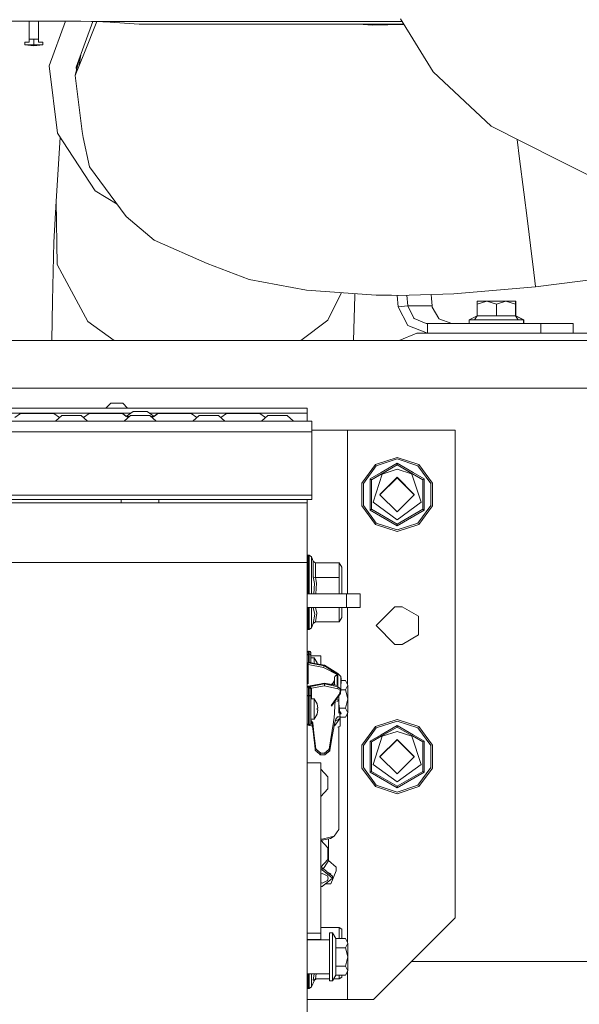
# Model space of a CAD drawing. Units: millimetres. Extents: x 425 to 9305, y -450 to 4102.
# Drawn here: x 3426 to 3687, y 993 to 1451 of the extents above; entities that cross this region are included whole.
import ezdxf

# ---------------------------------------------------------------- set-up
doc = ezdxf.new("R2010")
doc.units = ezdxf.units.MM
doc.layers.add('1', color=7, linetype='Continuous', true_color=0xffffff)
doc.styles.add('blockfont', font='simplex.shx')
doc.dimstyles.get("Standard").update_dxf_attribs({"dimtxt": 0.18, "dimasz": 0.18, "dimexe": 0.18, "dimexo": 0.0625, "dimgap": 0.09, "dimtad": 0, "dimtih": 1, "dimtoh": 1, "dimdec": 4, "dimzin": 0, "dimdsep": 46, "dimtxsty": 'Standard', "dimcen": 0.09, "dimadec": 0, "dimazin": 0, "dimtfac": 1, "dimtdec": 4, "dimtofl": 0, "dimtmove": 0, "dimatfit": 3, "dimfxl": 1, "dimtolj": 1, "dimtzin": 0, "dimarcsym": 0})

# ---------------------------------------------------------------- blocks, each defined once
blk = doc.blocks.new('_U4')
at = {"layer": '1', "color": 18, "lineweight": 13}
for p, q in [((655.40002, 1202.095756), (655.40002, 3717.543596)), ((655.40002, 3714.368596), (2515.758343, 3714.368596)), ((4877, 3714.368596), (3016.641676, 3714.368596)), ((2547.710426, 3639.368596), (2522.710426, 3639.368596)), ((2522.710426, 3639.368596), (2522.710426, 3545.618596)), ((2779.377093, 3639.368596), (2754.377093, 3639.368596)), ((2779.377093, 3545.618596), (2779.377093, 3639.368596)), ((2522.710426, 3545.618596), (2547.710426, 3545.618596)), ((2754.377093, 3545.618596), (2779.377093, 3545.618596))]:
    blk.add_line(p, q, dxfattribs=at)
at = {"layer": '1', "color": 18, "lineweight": 70}
for points in [[(655.40002, 3714.368596), (705.39997, 3727.766056), (705.400069, 3700.971137)], [(4877, 3714.368596), (4827.000049, 3700.971137), (4826.999951, 3727.766056)]]:
    blk.add_solid(points, dxfattribs=at)
at = {"layer": '1', "color": 18, "linetype": 'Continuous', "lineweight": 13, "char_height": 50, "attachment_point": 7, "line_spacing_factor": 0.903614, "style": 'blockfont'}
for s, insert in [('\\W1.2899;166.2', (2519.995843, 3675.472763)), ('\\W1.1047;BBC', (2859.266676, 3675.472763)), ('\\W1.1591;4222', (2547.235426, 3553.597763))]:
    blk.add_mtext(s, dxfattribs=dict(at, insert=insert))
blk = doc.blocks.new('_U5')
at = {"layer": '1', "color": 18, "lineweight": 13}
for p, q in [((4877, 1348.4125), (4877, 106.677514)), ((1415.574299, 279.257722), (1415.574299, 106.677514)), ((1415.574299, 109.852514), (3011.001733, 109.852514)), ((4877, 109.852514), (3281.572566, 109.852514)), ((3042.953816, 34.852514), (3017.953816, 34.852514)), ((3017.953816, 34.852514), (3017.953816, -58.897486)), ((3274.620483, 34.852514), (3249.620483, 34.852514)), ((3274.620483, -58.897486), (3274.620483, 34.852514)), ((3017.953816, -58.897486), (3042.953816, -58.897486)), ((3249.620483, -58.897486), (3274.620483, -58.897486))]:
    blk.add_line(p, q, dxfattribs=at)
at = {"layer": '1', "color": 18, "lineweight": 70}
for points in [[(1415.574299, 109.852514), (1465.57425, 123.249974), (1465.574348, 96.455054)], [(4877, 109.852514), (4827.000049, 96.455054), (4826.999951, 123.249974)]]:
    blk.add_solid(points, dxfattribs=at)
at = {"layer": '1', "color": 18, "linetype": 'Continuous', "lineweight": 13, "char_height": 50, "attachment_point": 7, "line_spacing_factor": 0.903614, "style": 'blockfont'}
for s, insert in [('\\W1.2899;136.3', (3015.239233, 70.956681)), ('\\W1.2570;3461', (3042.478816, -50.918319))]:
    blk.add_mtext(s, dxfattribs=dict(at, insert=insert))
blk = doc.blocks.new('_U7')
at = {"layer": '1', "color": 18, "lineweight": 13}
for p, q in [((655.40002, 1198.920756), (655.40002, -413.322486)), ((9065.574628, 1011.112481), (9065.574628, -413.322486)), ((655.40002, -410.147486), (4779.681074, -410.147486)), ((9065.574628, -410.147486), (4941.293574, -410.147486))]:
    blk.add_line(p, q, dxfattribs=at)
at = {"layer": '1', "color": 18, "lineweight": 70}
for points in [[(655.40002, -410.147486), (705.39997, -396.750026), (705.400069, -423.544946)], [(9065.574628, -410.147486), (9015.574677, -423.544946), (9015.574579, -396.750026)]]:
    blk.add_solid(points, dxfattribs=at)
at = {"layer": '1', "color": 18, "linetype": 'Continuous', "lineweight": 13, "insert": (4783.918574, -449.043319), "char_height": 50, "attachment_point": 7, "line_spacing_factor": 0.903614, "style": 'blockfont'}
blk.add_mtext('\\W1.1836;OAL', dxfattribs=at)

msp = doc.modelspace()

# ---------------------------------------------------------------- linework, layer by layer
at = {"layer": '1', "color": 18, "linetype": 'Continuous', "lineweight": 13}
for p, q in [((3410.814506, 1450.33883), (3454.74289, 1450.326432)), ((3430.638772, 1441.81015), (3430.638772, 1450.333235)), ((3435.088855, 1441.81015), (3435.088855, 1450.331979)), ((3435.089332, 1441.81015), (3435.089332, 1450.331979)), ((3447.662319, 1450.32843), (3440.036279, 1429.433365)), ((3460.326876, 1450.071682), (3452.571374, 1428.822059)), ((3459.752303, 1450.092186), (3454.74289, 1450.326432)), ((3462.194238, 1450.038339), (3456.433278, 1435.685653)), ((3459.752303, 1450.092186), (3460.326892, 1450.071682)), ((3604.380668, 1450.073657), (3460.326892, 1450.071682)), ((3460.326892, 1450.071682), (3465.053779, 1449.987281)), ((3466.003161, 1449.942936), (3465.053779, 1449.987281)), ((3481.950742, 1448.898662), (3466.003161, 1449.942936)), ((3484.116298, 1448.898543), (3481.950742, 1448.898662)), ((3484.116298, 1448.898543), (3605.112691, 1448.893309)), ((3584.266352, 1448.894211), (3590.449553, 1448.46033)), ((3605.23113, 1448.702333), (3590.449553, 1448.46033)), ((3591.060445, 1448.470331), (3591.02388, 1448.893919)), ((3595.54615, 1448.543771), (3595.515941, 1448.893724)), ((3602.72078, 1448.661234), (3602.692821, 1448.893414)), ((3603.572998, 1451.375978), (3618.846875, 1426.747699)), ((3604.659475, 1448.893329), (3604.760755, 1448.694632)), ((3430.638772, 1440.560121), (3428.670627, 1440.560121)), ((3428.670627, 1439.210791), (3428.670627, 1440.560121)), ((3428.670627, 1439.210791), (3432.863933, 1439.210791)), ((3432.863933, 1438.810129), (3428.670627, 1439.210791)), ((3432.863933, 1441.81015), (3430.638772, 1441.81015)), ((3430.638772, 1440.560121), (3430.638772, 1441.81015)), ((3432.863933, 1441.81015), (3435.088855, 1441.81015)), ((3432.863933, 1439.210791), (3432.863933, 1441.81015)), ((3432.863933, 1439.210791), (3437.057239, 1439.210791)), ((3432.863933, 1438.810129), (3432.863933, 1439.210791)), ((3432.863933, 1438.810129), (3437.057239, 1439.210791)), ((3432.864171, 1438.810152), (3432.864409, 1438.810129)), ((3432.864409, 1438.810129), (3437.057715, 1439.210791)), ((3432.864409, 1438.810129), (3432.864409, 1438.810175)), ((3435.088855, 1441.81015), (3435.089332, 1441.81015)), ((3435.088855, 1440.560121), (3435.088855, 1441.81015)), ((3437.057239, 1440.560121), (3435.088855, 1440.560121)), ((3435.089332, 1440.560121), (3435.089332, 1441.81015)), ((3437.057715, 1440.560121), (3437.057239, 1440.560121)), ((3437.057239, 1439.210791), (3437.057239, 1440.560121)), ((3437.057239, 1439.210791), (3437.057715, 1439.210791)), ((3437.057715, 1439.210791), (3437.057715, 1440.560121)), ((3456.433278, 1435.685653), (3452.154857, 1425.027151)), ((3453.744155, 1429.024119), (3454.663914, 1434.555496)), ((3453.968829, 1432.651004), (3452.154857, 1425.027151)), ((3440.036279, 1429.433365), (3443.816644, 1398.14641)), ((3452.571374, 1428.822059), (3452.735197, 1427.466234)), ((3618.846875, 1426.747699), (3645.779592, 1401.344557)), ((3452.154857, 1425.027151), (3455.423814, 1398.945112)), ((3443.816644, 1398.14641), (3461.404067, 1371.29261)), ((3455.423814, 1398.945112), (3455.769521, 1396.186847)), ((3677.166444, 1385.525365), (3645.779592, 1401.344557)), ((3443.174344, 1366.523523), (3445.095382, 1396.193936)), ((3455.769521, 1396.186847), (3458.793622, 1382.519145)), ((3659.107667, 1386.235852), (3657.984793, 1395.19305)), ((3659.107667, 1386.235852), (3661.047441, 1370.758195)), ((3677.166444, 1385.525365), (3690.635901, 1378.938575)), ((3458.793622, 1382.519145), (3475.785237, 1359.316129)), ((3461.404067, 1371.29261), (3471.581606, 1365.056426)), ((3662.722331, 1357.395549), (3661.047441, 1370.758195)), ((3443.174344, 1366.523523), (3442.203742, 1347.344656)), ((3443.709355, 1337.005753), (3443.174344, 1366.523523)), ((3475.785237, 1359.316129), (3488.857966, 1348.34363)), ((3662.722331, 1357.395549), (3664.973956, 1339.425821)), ((3442.203742, 1347.344656), (3441.46226, 1320.171017)), ((3513.587457, 1337.559361), (3488.857966, 1348.34363)), ((3665.408832, 1335.954923), (3664.973956, 1339.425821)), ((3446.008187, 1332.737107), (3443.709355, 1337.005753)), ((3513.587457, 1337.559361), (3533.168059, 1330.09078)), ((3665.408832, 1335.954923), (3666.552049, 1326.825638)), ((3457.990867, 1310.487289), (3446.008187, 1332.737107)), ((3533.168059, 1330.09078), (3559.90408, 1325.079341)), ((3666.568976, 1326.688905), (3715.301972, 1332.797427)), ((3592.294436, 1322.806496), (3559.90408, 1325.079341)), ((3666.568976, 1326.688905), (3628.521663, 1323.399682)), ((3666.568976, 1326.688905), (3666.552049, 1326.825638)), ((3441.204227, 1301.625032), (3441.46226, 1320.171017)), ((3576.145743, 1323.939657), (3569.736224, 1311.103124)), ((3582.281333, 1322.516818), (3581.711272, 1301.625032)), ((3582.331381, 1323.505608), (3582.281333, 1322.516818)), ((3595.553618, 1322.709579), (3592.294436, 1322.806496)), ((3597.927791, 1322.717089), (3595.553618, 1322.709579)), ((3599.053603, 1322.720666), (3597.927791, 1322.717089)), ((3599.053603, 1322.720666), (3599.485379, 1322.711367)), ((3599.485379, 1322.711367), (3602.553588, 1322.645564)), ((3602.591258, 1317.343492), (3602.070382, 1322.655927)), ((3602.553588, 1322.645564), (3628.521663, 1323.399682)), ((3607.049447, 1317.735691), (3606.556713, 1322.761815)), ((3618.031722, 1321.230669), (3617.829231, 1323.089172)), ((3618.374568, 1317.735691), (3618.031722, 1321.230669)), ((3639.36947, 1318.544407), (3639.36947, 1319.920082)), ((3643.815738, 1319.920082), (3639.36947, 1318.544407)), ((3643.815738, 1319.920082), (3639.36947, 1319.920082)), ((3648.262006, 1318.544407), (3643.815738, 1319.920082)), ((3652.708274, 1319.920082), (3643.815738, 1319.920082)), ((3652.708274, 1319.920082), (3648.262006, 1318.544407)), ((3652.708274, 1319.920082), (3657.154542, 1318.544407)), ((3652.708274, 1319.920082), (3657.154542, 1319.920082)), ((3657.154542, 1318.544407), (3657.154542, 1319.920082)), ((3657.154542, 1319.920082), (3657.287103, 1319.920082)), ((3657.287103, 1318.544407), (3657.287103, 1319.920082)), ((3602.591258, 1317.343492), (3607.049447, 1317.735691)), ((3606.981021, 1308.566828), (3602.591258, 1317.343492)), ((3609.821778, 1312.054772), (3607.049447, 1317.735691)), ((3618.374568, 1317.735691), (3607.049447, 1317.735691)), ((3618.442756, 1317.208905), (3618.374568, 1317.735691)), ((3618.442756, 1317.208905), (3621.402007, 1311.924596)), ((3639.36947, 1313.070435), (3639.36947, 1318.544407)), ((3648.262006, 1313.070435), (3648.262006, 1318.544407)), ((3657.154542, 1318.585421), (3657.287103, 1318.544407)), ((3657.154542, 1313.070435), (3657.154542, 1318.544407)), ((3657.287103, 1313.070435), (3657.287103, 1318.544407)), ((3470.216235, 1301.625032), (3457.990867, 1310.487289)), ((3569.736224, 1311.103124), (3557.1956, 1301.625032)), ((3609.821778, 1312.054772), (3610.037786, 1311.960597)), ((3615.602952, 1309.535641), (3610.037786, 1311.960597)), ((3621.516925, 1311.719436), (3621.402007, 1311.924596)), ((3627.461892, 1309.520025), (3621.516925, 1311.719436)), ((3635.612946, 1311.320085), (3639.36947, 1313.070435)), ((3638.028604, 1311.320085), (3635.612946, 1311.320085)), ((3635.612946, 1309.520025), (3635.612946, 1311.320085)), ((3638.028604, 1311.320085), (3639.36947, 1313.070435)), ((3638.028604, 1311.320085), (3640.444499, 1311.320085)), ((3642.886144, 1313.070435), (3639.36947, 1313.070435)), ((3640.444499, 1311.320085), (3648.262006, 1311.320085)), ((3648.262006, 1313.070435), (3642.886144, 1313.070435)), ((3648.262006, 1313.070435), (3653.637868, 1313.070435)), ((3656.079513, 1311.320085), (3648.262006, 1311.320085)), ((3657.154542, 1313.070435), (3653.637868, 1313.070435)), ((3658.49517, 1311.320085), (3656.079513, 1311.320085)), ((3660.911065, 1311.320085), (3657.154542, 1313.070435)), ((3658.49517, 1311.320085), (3657.154542, 1313.070435)), ((3657.287103, 1313.070435), (3657.154542, 1313.070435)), ((3661.043864, 1311.320085), (3657.287103, 1313.070435)), ((3657.360684, 1312.974384), (3657.287103, 1313.070435)), ((3657.360684, 1312.974384), (3657.287103, 1313.070435)), ((3658.49517, 1311.320085), (3660.911065, 1311.320085)), ((3660.911065, 1309.520025), (3660.911065, 1311.320085)), ((3660.911065, 1311.320085), (3661.043864, 1311.320085)), ((3661.043864, 1309.520025), (3661.043864, 1311.320085)), ((3616.13701, 1305.019994), (3606.981021, 1308.566828)), ((3616.13701, 1309.520025), (3615.602952, 1309.535641)), ((3616.13701, 1309.520025), (3669.012052, 1309.520025)), ((3616.13701, 1309.520025), (3616.13701, 1305.019994)), ((3669.012052, 1309.520025), (3679.618579, 1309.520025)), ((3669.012052, 1309.520025), (3669.012052, 1305.019994)), ((3684.011918, 1309.520025), (3679.618579, 1309.520025)), ((3684.011918, 1309.520025), (3684.011918, 1305.019994)), ((3918.384074, 1301.625032), (2798.490745, 1301.625032)), ((3602.979136, 1301.625032), (3611.175519, 1305.019994)), ((3611.175519, 1305.019994), (3640.010577, 1305.019994)), ((3642.010432, 1305.019994), (3640.010577, 1305.019994)), ((3654.577476, 1305.019994), (3642.010432, 1305.019994)), ((3654.577476, 1305.019994), (3656.510812, 1305.019994)), ((3720.67545, 1305.019994), (3656.510812, 1305.019994)), ((3856.330305, 1279.40001), (2736.582976, 1279.40001)), ((3321.499806, 1270.171065), (3560.199719, 1270.171065)), ((3466.358405, 1270.171065), (3468.644601, 1272.457022)), ((3471.438628, 1272.457022), (3468.644601, 1272.457022)), ((3471.438628, 1272.457022), (3474.232417, 1272.457022)), ((3476.518613, 1270.171065), (3474.232417, 1272.457022)), ((3560.199719, 1267.788429), (3560.199719, 1270.171065)), ((2942.698695, 1267.788429), (3478.005575, 1267.788429)), ((3426.630956, 1267.682094), (3424.005427, 1265.756694)), ((3426.630956, 1267.682094), (3428.895455, 1267.682094)), ((3428.895455, 1267.682094), (3434.362393, 1267.682094)), ((3434.362393, 1267.682094), (3439.829093, 1267.682094)), ((3439.829093, 1267.682094), (3442.093593, 1267.682094)), ((3442.093593, 1267.682094), (3444.719121, 1265.756694)), ((3445.821029, 1266.689319), (3442.862254, 1264.18509)), ((3447.151166, 1266.689319), (3445.821029, 1266.689319)), ((3447.151166, 1266.689319), (3450.362187, 1266.689319)), ((3450.362187, 1266.689319), (3453.573447, 1266.689319)), ((3453.573447, 1266.689319), (3454.903584, 1266.689319)), ((3454.903584, 1266.689319), (3456.005431, 1265.756745)), ((3454.903584, 1266.689319), (3457.862359, 1264.18509)), ((3458.631021, 1267.682094), (3456.005431, 1265.756745)), ((3458.631021, 1267.682094), (3460.89552, 1267.682094)), ((3460.89552, 1267.682094), (3466.36222, 1267.682094)), ((3466.36222, 1267.682094), (3471.829158, 1267.682094)), ((3471.829158, 1267.682094), (3474.093657, 1267.682094)), ((3474.093657, 1267.682094), (3475.909834, 1266.350222)), ((3474.093657, 1267.682094), (3475.909834, 1266.350222)), ((3474.093657, 1267.682094), (3476.719186, 1265.756694)), ((3477.821094, 1266.689319), (3474.862319, 1264.18509)), ((3475.909834, 1266.350222), (3479.145986, 1268.571038)), ((3476.099611, 1266.211052), (3477.256015, 1266.211052)), ((3479.151231, 1266.689319), (3477.821094, 1266.689319)), ((3479.145986, 1268.571038), (3479.626399, 1268.571038)), ((3479.151231, 1266.689319), (3482.362252, 1266.689319)), ((3480.374557, 1268.571038), (3479.626399, 1268.571038)), ((3480.374557, 1268.571038), (3482.362252, 1268.571038)), ((3484.350186, 1268.571038), (3482.362252, 1268.571038)), ((3482.362252, 1266.689319), (3485.573512, 1266.689319)), ((3485.098344, 1268.571038), (3484.350186, 1268.571038)), ((3485.098344, 1268.571038), (3485.578519, 1268.571038)), ((3485.573512, 1266.689319), (3486.903649, 1266.689319)), ((3488.814747, 1266.35017), (3485.578519, 1268.571038)), ((3486.718929, 1267.788429), (3560.199719, 1267.788429)), ((3486.903649, 1266.689319), (3489.862185, 1264.18509)), ((3487.468682, 1266.211052), (3488.625032, 1266.211052)), ((3490.631085, 1267.682094), (3488.005448, 1265.75671)), ((3490.631085, 1267.682094), (3488.814747, 1266.35017)), ((3490.631085, 1267.682094), (3488.814747, 1266.35017)), ((3490.631085, 1267.682094), (3492.895585, 1267.682094)), ((3492.895585, 1267.682094), (3498.362285, 1267.682094)), ((3498.362285, 1267.682094), (3503.829223, 1267.682094)), ((3503.829223, 1267.682094), (3506.093484, 1267.682094)), ((3506.093484, 1267.682094), (3508.719201, 1265.756652)), ((3509.821158, 1266.689319), (3506.862384, 1264.18509)), ((3509.821158, 1266.689319), (3508.719201, 1265.756652)), ((3511.151057, 1266.689319), (3509.821158, 1266.689319)), ((3511.151057, 1266.689319), (3514.362317, 1266.689319)), ((3514.362317, 1266.689319), (3517.573338, 1266.689319)), ((3517.573338, 1266.689319), (3518.903476, 1266.689319)), ((3518.903476, 1266.689319), (3521.86225, 1264.18509)), ((3522.63115, 1267.682094), (3520.005433, 1265.756652)), ((3522.63115, 1267.682094), (3524.895411, 1267.682094)), ((3524.895411, 1267.682094), (3530.362349, 1267.682094)), ((3530.362349, 1267.682094), (3535.829049, 1267.682094)), ((3535.829049, 1267.682094), (3538.093549, 1267.682094)), ((3538.093549, 1267.682094), (3540.719138, 1265.756745)), ((3541.820985, 1266.689319), (3538.86221, 1264.18509)), ((3543.151122, 1266.689319), (3541.820985, 1266.689319)), ((3543.151122, 1266.689319), (3546.362382, 1266.689319)), ((3546.362382, 1266.689319), (3549.573403, 1266.689319)), ((3549.573403, 1266.689319), (3550.903541, 1266.689319)), ((3550.903541, 1266.689319), (3553.862315, 1264.18509)), ((3560.199719, 1264.18509), (3560.199719, 1267.788429)), ((3402.362329, 1264.18509), (3434.362393, 1264.18509)), ((3434.362393, 1264.18509), (3466.36222, 1264.18509)), ((3466.36222, 1264.18509), (3498.362285, 1264.18509)), ((3498.362285, 1264.18509), (3530.362349, 1264.18509)), ((3530.362349, 1264.18509), (3562.362176, 1264.18509)), ((3562.362176, 1259.185095), (3562.362176, 1264.18509)), ((3562.362176, 1259.185095), (2622.150219, 1259.185095)), ((3562.362176, 1260.000009), (3565.1326, 1260.000009)), ((3562.362176, 1229.685087), (3562.362176, 1259.185095)), ((3565.1326, 1260.000009), (3578.921061, 1260.000009)), ((3578.921061, 1260.000009), (3629.02115, 1260.000009)), ((3578.921061, 1183.756013), (3578.921061, 1260.000009)), ((3629.02115, 1260.000009), (3629.02115, 1033.000011)), ((3591.908675, 1243.955512), (3602.047902, 1247.24998)), ((3602.047902, 1246.509213), (3592.344028, 1243.356247)), ((3602.047902, 1247.24998), (3612.187129, 1243.955512)), ((3611.751777, 1243.356247), (3602.047902, 1246.509213)), ((3585.642081, 1235.330601), (3591.908675, 1243.955512)), ((3592.344028, 1243.356247), (3586.346608, 1235.1016)), ((3602.047902, 1244.5332), (3594.638329, 1240.198512)), ((3602.047902, 1243.761201), (3594.843369, 1239.601631)), ((3602.047902, 1243.761201), (3594.913226, 1239.642043)), ((3602.047902, 1241.761107), (3595.134955, 1239.514966)), ((3609.457475, 1240.198512), (3602.047902, 1244.5332)), ((3602.047902, 1243.761201), (3602.047902, 1244.5332)), ((3609.252435, 1239.601631), (3602.047902, 1243.761201)), ((3608.791313, 1239.570051), (3602.047902, 1241.761107)), ((3617.748958, 1235.1016), (3611.751777, 1243.356247)), ((3618.453485, 1235.330601), (3612.187129, 1243.955512)), ((3594.638329, 1240.198512), (3589.461785, 1237.266559)), ((3589.461785, 1237.266559), (3589.49421, 1225.921173)), ((3590.130311, 1236.88056), (3589.461785, 1237.266559)), ((3594.913226, 1239.642043), (3590.130311, 1236.88056)), ((3594.843369, 1239.601631), (3590.130311, 1236.88056)), ((3595.134955, 1239.514966), (3590.862256, 1226.365585)), ((3594.047767, 1230.000038), (3602.047902, 1238.000054)), ((3601.99998, 1237.809677), (3594.067555, 1229.877133)), ((3609.932404, 1229.877133), (3601.99998, 1237.809677)), ((3602.047902, 1238.000054), (3610.047799, 1230.000038)), ((3608.960849, 1239.514966), (3608.79135, 1239.570039)), ((3608.960849, 1239.514966), (3608.977948, 1239.46234)), ((3608.977965, 1239.462286), (3613.23331, 1226.365585)), ((3613.965255, 1236.88056), (3609.252435, 1239.601631)), ((3614.634019, 1237.266559), (3609.457475, 1240.198512)), ((3614.01723, 1236.9106), (3614.598495, 1237.246055)), ((3614.634019, 1237.266559), (3614.598495, 1237.246055)), ((3614.601356, 1225.921173), (3614.634019, 1237.266559)), ((3585.642081, 1235.330601), (3585.642081, 1224.669475)), ((3586.346608, 1235.1016), (3586.346608, 1224.898357)), ((3590.130311, 1236.88056), (3590.130311, 1225.747604)), ((3613.965255, 1236.88056), (3614.01723, 1236.9106)), ((3613.965255, 1225.747604), (3613.965255, 1236.88056)), ((3617.748958, 1224.898357), (3617.748958, 1235.1016)), ((3618.453485, 1235.330601), (3618.453485, 1224.669475)), ((3562.362176, 1229.685087), (2737.576473, 1229.685087)), ((3562.362176, 1227.685113), (3562.362176, 1229.685087)), ((3594.047767, 1230.000038), (3594.119114, 1229.928692)), ((3594.067555, 1229.877133), (3601.99998, 1221.944709)), ((3609.932404, 1229.877133), (3601.99998, 1221.944709)), ((3609.92865, 1229.880887), (3610.047799, 1230.000038)), ((3562.362176, 1227.685113), (2737.45415, 1227.685113)), ((3210.362416, 1226.177711), (3560.199719, 1226.177711)), ((3473.58678, 1227.685113), (3473.58678, 1226.177711)), ((3491.137725, 1226.177711), (3491.137725, 1227.685113)), ((3560.199719, 1226.177711), (3560.199719, 1227.685113)), ((3560.199719, 1226.177711), (3560.199719, 1217.665691)), ((3585.642081, 1224.669475), (3591.908675, 1216.044445)), ((3586.346608, 1224.898357), (3592.344028, 1216.643829)), ((3589.461785, 1222.733397), (3589.49421, 1225.921173)), ((3590.130311, 1225.747604), (3590.130311, 1223.119397)), ((3590.862256, 1226.365585), (3602.047902, 1218.238849)), ((3602.047902, 1218.238849), (3613.23331, 1226.365585)), ((3611.751777, 1216.643829), (3617.748958, 1224.898357)), ((3612.187129, 1216.044445), (3618.453485, 1224.669475)), ((3613.965255, 1223.119397), (3613.965255, 1225.747604)), ((3614.601356, 1225.921173), (3614.634019, 1222.733397)), ((3590.130311, 1223.119397), (3589.461785, 1222.733397)), ((3602.047902, 1215.466876), (3589.461785, 1222.733397)), ((3602.047902, 1216.238875), (3590.130311, 1223.119397)), ((3602.047902, 1216.238875), (3613.965255, 1223.119397)), ((3614.634019, 1222.733397), (3602.047902, 1215.466876)), ((3613.965255, 1223.119397), (3614.01723, 1223.089475)), ((3614.01723, 1223.089475), (3614.598495, 1222.753901)), ((3614.598495, 1222.753901), (3614.634019, 1222.733397)), ((3560.199719, 1217.665691), (3560.199719, 1198.382397)), ((3602.047902, 1212.749977), (3591.908675, 1216.044445)), ((3602.047902, 1213.490743), (3592.344028, 1216.643829)), ((3611.751777, 1216.643829), (3602.047902, 1213.490743)), ((3602.047902, 1216.238875), (3602.047902, 1216.178913)), ((3602.047902, 1216.178913), (3602.047902, 1215.507884)), ((3612.187129, 1216.044445), (3602.047902, 1212.749977)), ((3602.047902, 1215.466876), (3602.047902, 1215.507884)), ((3560.199719, 1201.308746), (3560.621005, 1201.730032)), ((3560.621005, 1201.730032), (3561.019402, 1201.730032)), ((3560.621005, 1198.435564), (3560.621005, 1201.730032)), ((3561.019402, 1201.730032), (3561.019402, 1198.435564)), ((3561.019402, 1201.730032), (3562.128049, 1200.989265)), ((3562.128049, 1200.989265), (3562.94654, 1199.013133)), ((3562.128049, 1197.836299), (3562.128049, 1200.989265)), ((2761.843944, 1198.382397), (3560.199719, 1198.382397)), ((3560.199719, 1198.382397), (3560.199719, 949.004709)), ((3560.621005, 1189.810533), (3560.621005, 1198.435564)), ((3561.019402, 1189.810533), (3561.019402, 1198.435564)), ((3562.128049, 1197.836299), (3562.128049, 1189.581651)), ((3562.94654, 1199.013133), (3562.964183, 1198.972125)), ((3562.94654, 1191.746611), (3562.94654, 1199.013133)), ((3563.656312, 1198.301215), (3562.964183, 1198.972125)), ((3563.986283, 1198.241133), (3563.656312, 1198.301215)), ((3563.986283, 1198.241133), (3563.986283, 1191.360612)), ((3575.06631, 1198.241133), (3563.986283, 1198.241133)), ((3575.06631, 1198.241133), (3575.06631, 1191.360612)), ((3576.22121, 1196.241159), (3575.06631, 1198.241133)), ((3576.22121, 1188.114424), (3576.22121, 1196.241159)), ((3562.964183, 1191.726107), (3562.94654, 1191.746611)), ((3563.498956, 1188.558955), (3562.94654, 1191.746611)), ((3563.656312, 1191.390533), (3562.964183, 1191.726107)), ((3563.986283, 1191.360612), (3563.656312, 1191.390533)), ((3563.986283, 1191.360612), (3564.422828, 1188.677211)), ((3575.06631, 1191.360612), (3563.986283, 1191.360612)), ((3575.06631, 1191.360612), (3575.06631, 1188.732405)), ((3560.621005, 1183.756013), (3560.621005, 1189.810533)), ((3561.019402, 1189.810533), (3561.019402, 1183.756013)), ((3562.128049, 1189.581651), (3562.128049, 1183.756013)), ((3563.498956, 1188.558955), (3563.265099, 1183.756013)), ((3564.422828, 1188.677211), (3564.228897, 1183.756013)), ((3575.06631, 1188.732405), (3575.06631, 1183.756013)), ((3576.22121, 1183.756013), (3576.22121, 1188.114424)), ((3560.199719, 1183.756013), (3578.548413, 1183.756013)), ((3578.548413, 1183.756013), (3584.898215, 1183.756013)), ((3578.548413, 1177.405972), (3578.548413, 1183.756013)), ((3584.898215, 1183.756013), (3584.898215, 1177.405972)), ((3600.971204, 1177.75001), (3592.221004, 1169.000048)), ((3604.471189, 1177.75001), (3600.971204, 1177.75001)), ((3604.471189, 1177.75001), (3612.048846, 1173.375029)), ((3560.199719, 1177.405972), (3578.548413, 1177.405972)), ((3560.621005, 1170.524497), (3560.621005, 1177.405972)), ((3561.019402, 1170.524497), (3561.019402, 1177.405972)), ((3562.128049, 1177.405972), (3562.128049, 1171.123762)), ((3562.955914, 1177.405972), (3562.94654, 1177.213449)), ((3562.94654, 1177.213449), (3562.964183, 1177.233953)), ((3562.94654, 1177.213449), (3563.744765, 1174.281616)), ((3563.744765, 1174.281616), (3562.94654, 1169.946809)), ((3563.319102, 1177.405972), (3562.964183, 1177.233953)), ((3564.668637, 1174.837966), (3563.986283, 1170.718927)), ((3564.034091, 1177.405972), (3564.668637, 1174.837966)), ((3575.06631, 1177.405972), (3575.06631, 1174.878378)), ((3575.06631, 1174.878378), (3575.06631, 1170.718927)), ((3576.22121, 1174.965043), (3576.22121, 1177.405972)), ((3576.22121, 1174.965043), (3576.22121, 1172.718901)), ((3578.548413, 1177.405972), (3584.898215, 1177.405972)), ((3578.921061, 1141.612969), (3578.921061, 1177.405972)), ((3612.048846, 1164.625068), (3612.048846, 1173.375029)), ((3560.621005, 1170.524497), (3560.621005, 1167.230029)), ((3561.019402, 1167.230029), (3561.019402, 1170.524497)), ((3562.128049, 1171.123762), (3562.128049, 1167.970795)), ((3562.128049, 1167.970795), (3562.94654, 1169.946809)), ((3563.986283, 1170.718927), (3562.94654, 1169.946809)), ((3575.06631, 1170.718927), (3563.986283, 1170.718927)), ((3576.22121, 1172.718901), (3575.06631, 1170.718927)), ((3592.221004, 1169.000048), (3600.971204, 1160.249967)), ((3560.199719, 1167.651315), (3560.621005, 1167.230029)), ((3560.621005, 1167.230029), (3561.019402, 1167.230029)), ((3561.019402, 1167.230029), (3562.128049, 1167.970795)), ((3612.048846, 1164.625068), (3604.471189, 1160.249967)), ((3604.471189, 1160.249967), (3600.971204, 1160.249967)), ((3560.199719, 1156.505961), (3560.385686, 1156.951566)), ((3560.385686, 1155.607123), (3560.199719, 1155.239363)), ((3560.834628, 1157.136221), (3560.385686, 1156.951566)), ((3560.834628, 1155.759473), (3560.385686, 1155.607123)), ((3560.834628, 1157.136221), (3560.834628, 1155.759473)), ((3561.152202, 1157.136221), (3560.834628, 1157.136221)), ((3560.834628, 1155.759473), (3560.834628, 1151.723523)), ((3561.152202, 1155.759473), (3560.834628, 1155.759473)), ((3561.152202, 1157.136221), (3561.601144, 1156.951566)), ((3561.152202, 1157.136221), (3561.152202, 1155.759473)), ((3561.152202, 1155.759473), (3561.152202, 1151.854772)), ((3561.601144, 1155.607123), (3561.152202, 1155.759473)), ((3561.787349, 1156.505961), (3561.601144, 1156.951566)), ((3561.787349, 1155.239363), (3561.601144, 1155.607123)), ((3561.787349, 1156.505961), (3561.787349, 1155.239363)), ((3561.787349, 1151.85966), (3561.787349, 1155.239363)), ((3561.787349, 1154.955048), (3566.54976, 1154.955048)), ((3566.54976, 1150.860626), (3566.54976, 1154.955048)), ((3560.387832, 1151.572842), (3560.199719, 1151.203294)), ((3560.199719, 1151.203294), (3560.387832, 1150.944609)), ((3560.387832, 1151.572842), (3560.834628, 1151.723523)), ((3560.63388, 1150.857825), (3560.387832, 1150.944609)), ((3560.692769, 1151.326794), (3560.63388, 1150.857825)), ((3560.63388, 1150.857825), (3560.63388, 1141.843478)), ((3567.82816, 1149.482269), (3560.63388, 1150.857825)), ((3560.834628, 1151.723523), (3560.692769, 1151.326794)), ((3560.834628, 1151.723523), (3568.123322, 1150.329966)), ((3561.787349, 1151.85966), (3561.152202, 1151.854772)), ((3561.152202, 1151.854772), (3568.137151, 1150.519271)), ((3561.152202, 1151.854772), (3568.150025, 1150.565882)), ((3561.787349, 1153.994579), (3563.392144, 1153.994579)), ((3561.787349, 1151.85966), (3561.986549, 1151.701099)), ((3563.392144, 1153.994579), (3563.392144, 1151.44221)), ((3563.392144, 1153.994579), (3564.756375, 1151.619692)), ((3564.843934, 1151.174812), (3564.756375, 1151.619692)), ((3568.052274, 1150.19073), (3567.983132, 1149.973292)), ((3568.123322, 1150.329966), (3568.052274, 1150.19073)), ((3568.123322, 1150.329966), (3568.137151, 1150.381584)), ((3568.150025, 1150.565882), (3568.137151, 1150.519271)), ((3568.137151, 1150.519271), (3568.137151, 1150.381584)), ((3568.137151, 1150.381584), (3574.487191, 1146.12772)), ((3568.150025, 1150.565882), (3574.488383, 1146.757145)), ((3567.829114, 1149.489302), (3567.82816, 1149.482269)), ((3574.487191, 1146.12772), (3567.82816, 1149.482269)), ((3567.971211, 1149.936099), (3567.829114, 1149.489302)), ((3567.971211, 1149.936099), (3567.983132, 1149.973292)), ((3572.994929, 1145.270605), (3573.378545, 1145.537395)), ((3574.169618, 1146.087427), (3573.378545, 1145.537395)), ((3573.565227, 1145.802398), (3573.378545, 1145.537395)), ((3573.565227, 1145.802398), (3574.000102, 1146.053214)), ((3574.000102, 1146.053214), (3574.169618, 1146.087427)), ((3574.169618, 1146.087427), (3574.326497, 1146.107335)), ((3574.169618, 1141.120038), (3574.169618, 1146.087427)), ((3574.487191, 1146.12772), (3574.326497, 1146.107335)), ((3574.487191, 1141.066451), (3574.487191, 1146.12772)), ((3574.488383, 1146.757145), (3575.85929, 1145.344038)), ((3574.488383, 1140.435953), (3574.488383, 1146.757145)), ((3565.03098, 1141.526009), (3560.692769, 1140.765805)), ((3560.834628, 1140.673895), (3568.086606, 1142.146487)), ((3560.834628, 1140.673895), (3568.126422, 1142.068047)), ((3561.152202, 1140.542645), (3568.137151, 1141.878028)), ((3562.221509, 1139.842887), (3568.188172, 1140.98372)), ((3568.086606, 1142.146487), (3574.487191, 1141.066451)), ((3568.126422, 1142.068047), (3568.086606, 1142.146487)), ((3568.137151, 1142.015714), (3568.126422, 1142.068047)), ((3568.137151, 1142.015714), (3574.487191, 1141.066451)), ((3568.137151, 1141.878028), (3568.137151, 1142.015714)), ((3568.150025, 1141.820926), (3568.137151, 1141.878028)), ((3568.150025, 1141.820926), (3574.488383, 1140.435953)), ((3568.166953, 1141.447563), (3568.150025, 1141.820926)), ((3568.166953, 1141.447563), (3568.188172, 1140.98372)), ((3568.188172, 1140.98372), (3574.405175, 1139.625211)), ((3571.54756, 1141.562485), (3572.14332, 1142.18061)), ((3572.078687, 1142.055292), (3571.905455, 1141.502094)), ((3572.792989, 1143.440265), (3572.078687, 1142.055292)), ((3572.88478, 1143.796463), (3572.792989, 1143.440265)), ((3572.792989, 1143.440265), (3572.792989, 1141.352331)), ((3572.8998, 1144.015093), (3572.88478, 1143.796463)), ((3572.994929, 1145.270605), (3572.8998, 1144.805808)), ((3572.8998, 1144.805808), (3572.8998, 1141.334308)), ((3575.85929, 1145.344038), (3576.037389, 1144.321818)), ((3575.85929, 1139.431019), (3575.85929, 1145.344038)), ((3575.85929, 1139.431019), (3576.037389, 1144.321818)), ((3576.002669, 1143.368382), (3577.9805, 1143.368382)), ((3579.123956, 1141.234298), (3577.9805, 1143.368382)), ((3577.9805, 1139.100332), (3579.123956, 1141.234298)), ((3579.123956, 1141.234298), (3579.123956, 1134.832163)), ((3560.387832, 1140.523214), (3560.199719, 1140.153665)), ((3560.834628, 1136.637826), (3560.199719, 1136.117716)), ((3560.387832, 1140.523214), (3560.692769, 1140.765805)), ((3560.387832, 1140.523214), (3560.834628, 1140.673895)), ((3560.834628, 1140.673895), (3560.692769, 1140.765805)), ((3560.834628, 1136.637826), (3560.834628, 1140.673895)), ((3560.834628, 1136.637826), (3560.834628, 1131.924887)), ((3561.152202, 1136.637826), (3560.834628, 1136.637826)), ((3561.152202, 1140.542645), (3561.686736, 1140.192766)), ((3561.152202, 1136.637826), (3561.152202, 1140.542645)), ((3561.787349, 1139.497418), (3561.152202, 1140.542645)), ((3561.152202, 1131.924887), (3561.152202, 1136.637826)), ((3561.787349, 1136.117716), (3561.152202, 1136.637826)), ((3562.221509, 1139.842887), (3561.686736, 1140.192766)), ((3561.787349, 1139.497418), (3562.221509, 1139.842887)), ((3561.787349, 1139.497418), (3561.787349, 1136.117716)), ((3562.221509, 1134.872932), (3562.221509, 1139.842887)), ((3575.295907, 1137.395162), (3571.354935, 1131.799437)), ((3575.623256, 1137.452144), (3571.423791, 1131.489079)), ((3574.488383, 1140.435953), (3574.405175, 1139.625211)), ((3574.405175, 1139.625211), (3575.472814, 1138.887782)), ((3574.488383, 1140.435953), (3575.85929, 1139.431019)), ((3574.950677, 1136.497111), (3574.950677, 1128.294117)), ((3575.472814, 1138.887782), (3575.295907, 1137.395162)), ((3575.623256, 1137.452144), (3575.295907, 1137.395162)), ((3575.85929, 1139.431019), (3575.472814, 1138.887782)), ((3575.85929, 1139.431019), (3575.623256, 1137.452144)), ((3575.819847, 1139.100332), (3577.9805, 1139.100332)), ((3577.9805, 1139.100332), (3579.123956, 1134.832163)), ((3560.834628, 1131.924887), (3560.834628, 1126.293797)), ((3561.152202, 1126.293797), (3561.152202, 1131.924887)), ((3561.787349, 1136.117716), (3561.787349, 1131.781716)), ((3561.787349, 1134.872932), (3563.392144, 1134.872932)), ((3561.787349, 1126.601238), (3561.787349, 1131.781716)), ((3563.392144, 1134.872932), (3563.392144, 1130.135913)), ((3563.392144, 1134.872932), (3564.756375, 1132.498045)), ((3564.756375, 1132.498045), (3565.143805, 1130.529542)), ((3572.667104, 1125.885029), (3573.224306, 1134.045735)), ((3573.826733, 1134.851849), (3574.950677, 1134.199161)), ((3574.030212, 1133.664636), (3574.950677, 1134.199161)), ((3574.950677, 1128.294117), (3574.950677, 1134.199161)), ((3575.262528, 1130.362887), (3574.950677, 1132.552533)), ((3577.9805, 1130.564112), (3579.123956, 1134.832163)), ((3579.123956, 1128.430147), (3579.123956, 1134.832163)), ((3563.392144, 1125.398774), (3563.392144, 1130.135913)), ((3563.392144, 1125.398774), (3564.756375, 1127.773661)), ((3564.756375, 1130.529542), (3565.143805, 1130.529542)), ((3564.756375, 1130.529542), (3564.756375, 1130.135913)), ((3564.756375, 1129.742164), (3564.756375, 1130.135913)), ((3564.756375, 1127.773661), (3565.143805, 1129.742164)), ((3564.756375, 1129.742164), (3565.143805, 1129.742164)), ((3575.23387, 1130.564112), (3577.9805, 1130.564112)), ((3575.262528, 1130.362887), (3575.461608, 1125.844974)), ((3575.931531, 1128.000994), (3575.319931, 1129.060194)), ((3575.380694, 1127.681231), (3575.931531, 1128.000994)), ((3579.123956, 1128.430147), (3577.9805, 1130.564112)), ((3577.9805, 1126.296062), (3579.123956, 1128.430147)), ((3578.921061, 1021.566928), (3578.921061, 1128.051476)), ((3560.834628, 1122.634191), (3560.199719, 1123.23441)), ((3560.834628, 1126.293797), (3560.834628, 1122.634191)), ((3561.152202, 1122.634191), (3560.834628, 1122.634191)), ((3561.152202, 1122.634191), (3561.152202, 1126.293797)), ((3561.787349, 1123.23441), (3561.152202, 1122.634191)), ((3561.377507, 1122.439403), (3561.203793, 1122.682946)), ((3561.787349, 1126.601238), (3561.787349, 1123.23441)), ((3561.787349, 1125.398774), (3563.392144, 1125.398774)), ((3562.733632, 1123.669882), (3561.787349, 1124.901684)), ((3562.06142, 1124.544918), (3561.787349, 1124.642159)), ((3561.788276, 1124.64183), (3561.787349, 1124.613662)), ((3561.787349, 1124.607105), (3561.810786, 1124.633843)), ((3561.791879, 1124.751229), (3561.788276, 1124.64183)), ((3561.808863, 1124.873679), (3561.791879, 1124.751229)), ((3562.171037, 1124.402227), (3562.700492, 1121.718902)), ((3563.310367, 1118.911524), (3562.733632, 1123.669882)), ((3570.389729, 1111.548681), (3572.350007, 1124.076624)), ((3572.350007, 1124.076624), (3572.587949, 1125.432987)), ((3572.587949, 1125.432987), (3572.667104, 1125.885029)), ((3572.668296, 1122.379322), (3572.72194, 1122.686763)), ((3573.331815, 1124.920029), (3572.72194, 1122.686763)), ((3573.045236, 1122.439403), (3575.461608, 1125.822801)), ((3573.279124, 1124.678869), (3573.26454, 1124.673681)), ((3573.717338, 1124.834676), (3573.279124, 1124.678869)), ((3573.521119, 1125.361104), (3573.331815, 1124.920029)), ((3573.521119, 1125.361104), (3574.356538, 1126.565356)), ((3574.803096, 1125.220914), (3573.717338, 1124.834676)), ((3575.261336, 1126.481552), (3574.356538, 1126.565356)), ((3575.461608, 1125.822801), (3574.803096, 1125.220914)), ((3575.261336, 1126.481552), (3575.461608, 1125.828523)), ((3575.441731, 1126.296062), (3577.9805, 1126.296062)), ((3575.461608, 1125.844974), (3575.461608, 1125.828523)), ((3575.461608, 1125.822801), (3575.461608, 1125.828523)), ((3575.461608, 1122.244973), (3575.461608, 1125.822801)), ((3591.908675, 1121.955533), (3602.047902, 1125.250001)), ((3602.047902, 1124.509234), (3592.344028, 1121.356268)), ((3602.047902, 1125.250001), (3612.187129, 1121.955533)), ((3611.751777, 1121.356268), (3602.047902, 1124.509234)), ((3561.377507, 1122.439403), (3562.617161, 1122.141231)), ((3562.829715, 1121.063967), (3562.700492, 1121.718902)), ((3562.829715, 1121.063967), (3563.124639, 1118.379969)), ((3563.873034, 1111.567755), (3563.124639, 1118.379969)), ((3563.310367, 1118.911524), (3564.190846, 1111.645956)), ((3571.792346, 1117.356796), (3572.350722, 1120.558638)), ((3572.668296, 1122.379322), (3572.350722, 1120.558638)), ((3572.662728, 1122.347399), (3573.045236, 1122.439403)), ((3575.461608, 1122.244973), (3574.502445, 1121.687974)), ((3574.950677, 1074.103255), (3574.950677, 1121.948269)), ((3585.642081, 1113.330622), (3591.908675, 1121.955533)), ((3592.344028, 1121.356268), (3586.346608, 1113.10162)), ((3594.638329, 1118.198414), (3589.461785, 1115.26658)), ((3602.047902, 1122.533221), (3594.638329, 1118.198414)), ((3602.047902, 1121.761222), (3594.843369, 1117.601652)), ((3602.047902, 1121.761222), (3594.913226, 1117.642064)), ((3602.047902, 1119.761128), (3595.134955, 1117.514987)), ((3609.457475, 1118.198414), (3602.047902, 1122.533221)), ((3602.047902, 1121.761222), (3602.047902, 1122.533221)), ((3609.252435, 1117.601652), (3602.047902, 1121.761222)), ((3608.960849, 1117.514987), (3602.047902, 1119.761128)), ((3614.634019, 1115.26658), (3609.457475, 1118.198414)), ((3617.748958, 1113.10162), (3611.751777, 1121.356268)), ((3618.453485, 1113.330622), (3612.187129, 1121.955533)), ((3570.741874, 1110.933442), (3571.792346, 1117.356796)), ((3589.461785, 1115.26658), (3589.49421, 1103.921075)), ((3590.130311, 1114.880581), (3589.461785, 1115.26658)), ((3594.913226, 1117.642064), (3590.130311, 1114.880581)), ((3594.843369, 1117.601652), (3590.130311, 1114.880581)), ((3590.130311, 1114.880581), (3590.130311, 1103.747625)), ((3595.134955, 1117.514987), (3590.862256, 1104.365606)), ((3594.047767, 1108.000059), (3602.047902, 1116.000075)), ((3601.99998, 1115.809698), (3594.067555, 1107.877154)), ((3609.932404, 1107.877154), (3601.99998, 1115.809698)), ((3602.047902, 1116.000075), (3610.047799, 1108.000059)), ((3608.960849, 1117.514987), (3613.23331, 1104.365606)), ((3613.965255, 1114.880581), (3609.252435, 1117.601652)), ((3613.965255, 1114.880581), (3614.01723, 1114.910621)), ((3613.965255, 1103.747625), (3613.965255, 1114.880581)), ((3614.01723, 1114.910621), (3614.598495, 1115.246076)), ((3614.634019, 1115.26658), (3614.598495, 1115.246076)), ((3614.601356, 1103.921075), (3614.634019, 1115.26658)), ((3563.873034, 1111.567755), (3563.942176, 1110.965867)), ((3563.942176, 1110.965867), (3564.087373, 1111.252565)), ((3563.942176, 1110.965867), (3564.887982, 1110.133667)), ((3563.942176, 1110.965867), (3564.004403, 1110.78598)), ((3564.004403, 1110.78598), (3564.887982, 1110.133667)), ((3564.087373, 1111.252565), (3564.190846, 1111.645956)), ((3564.190846, 1111.645956), (3564.685327, 1111.19308)), ((3564.685327, 1111.19308), (3566.470128, 1109.558363)), ((3564.884837, 1110.135989), (3565.89244, 1109.249849)), ((3564.887982, 1110.133667), (3565.89244, 1109.249849)), ((3565.89244, 1109.249849), (3566.278201, 1108.910341)), ((3566.343528, 1109.240312), (3566.278201, 1108.910341)), ((3566.278201, 1108.910341), (3568.243724, 1108.892102)), ((3566.470128, 1109.558363), (3566.343528, 1109.240312)), ((3568.150979, 1109.572787), (3566.470128, 1109.558363)), ((3570.389729, 1111.548681), (3568.150979, 1109.572787)), ((3568.150979, 1109.572787), (3568.496448, 1108.956833)), ((3568.328839, 1108.895321), (3568.243724, 1108.892102)), ((3568.328839, 1108.895321), (3568.404418, 1108.904857)), ((3568.404418, 1108.904857), (3568.461162, 1108.91952)), ((3568.461162, 1108.91952), (3568.492871, 1108.937521)), ((3568.492871, 1108.937521), (3570.699197, 1110.704441)), ((3568.492871, 1108.937521), (3568.496448, 1108.956833)), ((3570.741874, 1110.933442), (3568.496448, 1108.956833)), ((3570.389729, 1111.548681), (3570.741874, 1110.933442)), ((3570.741874, 1110.933442), (3570.699197, 1110.704441)), ((3585.642081, 1113.330622), (3585.642081, 1102.669496)), ((3586.346608, 1113.10162), (3586.346608, 1102.898378)), ((3617.748958, 1102.898378), (3617.748958, 1113.10162)), ((3618.453485, 1113.330622), (3618.453485, 1102.669496)), ((3560.199719, 1105.050106), (3566.54976, 1105.050106)), ((3566.54976, 1105.050106), (3566.54976, 1025.836963)), ((3590.862256, 1104.365606), (3602.047902, 1096.23887)), ((3594.047767, 1108.000059), (3594.119114, 1107.928713)), ((3594.067555, 1107.877154), (3601.99998, 1099.94461)), ((3609.932404, 1107.877154), (3601.99998, 1099.94461)), ((3602.047902, 1096.23887), (3613.23331, 1104.365606)), ((3609.92865, 1107.880908), (3610.047799, 1108.000059)), ((3569.775563, 1098.610539), (3566.54976, 1102.191229)), ((3585.642081, 1102.669496), (3591.908675, 1094.044466)), ((3586.346608, 1102.898378), (3592.344028, 1094.643731)), ((3589.461785, 1100.733418), (3589.49421, 1103.921075)), ((3590.130311, 1101.119418), (3589.461785, 1100.733418)), ((3602.047902, 1093.466897), (3589.461785, 1100.733418)), ((3590.130311, 1103.747625), (3590.130311, 1101.119418)), ((3602.047902, 1094.238896), (3590.130311, 1101.119418)), ((3602.047902, 1094.238896), (3613.965255, 1101.119418)), ((3614.634019, 1100.733418), (3602.047902, 1093.466897)), ((3611.751777, 1094.643731), (3617.748958, 1102.898378)), ((3612.187129, 1094.044466), (3618.453485, 1102.669496)), ((3613.965255, 1101.119418), (3613.965255, 1103.747625)), ((3613.965255, 1101.119418), (3614.01723, 1101.089496)), ((3614.01723, 1101.089496), (3614.598495, 1100.753922)), ((3614.598495, 1100.753922), (3614.634019, 1100.733418)), ((3614.601356, 1103.921075), (3614.634019, 1100.733418)), ((3569.775563, 1098.610539), (3569.775563, 1095.85001)), ((3569.775563, 1093.089599), (3569.775563, 1095.85001)), ((3569.775563, 1093.089599), (3566.54976, 1089.50891)), ((3602.047902, 1090.749998), (3591.908675, 1094.044466)), ((3602.047902, 1091.490764), (3592.344028, 1094.643731)), ((3611.751777, 1094.643731), (3602.047902, 1091.490764)), ((3602.047902, 1094.238896), (3602.047902, 1094.178934)), ((3602.047902, 1094.178934), (3602.047902, 1093.507905)), ((3612.187129, 1094.044466), (3602.047902, 1090.749998)), ((3602.047902, 1093.466897), (3602.047902, 1093.507905)), ((3574.950677, 1074.103255), (3572.683793, 1070.925255)), ((3567.211371, 1069.608946), (3566.54976, 1069.768079)), ((3567.211371, 1069.052834), (3566.54976, 1069.21197)), ((3569.775563, 1065.610547), (3566.54976, 1069.191236)), ((3572.683793, 1070.925255), (3567.211371, 1069.608946)), ((3570.999127, 1069.963951), (3567.211371, 1069.052834)), ((3570.15409, 1069.760684), (3570.147496, 1059.621353)), ((3570.999127, 1069.963951), (3572.683793, 1070.925255)), ((3569.775563, 1065.610547), (3569.775563, 1062.850017)), ((3569.775563, 1060.089607), (3566.54976, 1056.508918)), ((3569.142323, 1058.092375), (3569.93435, 1059.296984)), ((3569.775563, 1060.089607), (3569.775563, 1062.850017)), ((3569.93435, 1059.296984), (3570.147496, 1059.621353)), ((3570.147496, 1059.621353), (3573.627454, 1056.631346)), ((3566.54976, 1056.479997), (3566.781128, 1056.218405)), ((3567.211371, 1056.218405), (3566.54976, 1056.218405)), ((3567.211371, 1055.296559), (3566.54976, 1055.296559)), ((3569.362166, 1054.467351), (3567.211371, 1056.218405)), ((3567.211371, 1055.296559), (3567.211371, 1056.218405)), ((3571.973783, 1051.419277), (3567.211371, 1055.296559)), ((3568.048459, 1056.428451), (3567.505859, 1055.97865)), ((3569.142323, 1058.092375), (3568.048459, 1056.428451)), ((3569.384459, 1054.449201), (3571.175557, 1053.389807)), ((3571.973783, 1052.341122), (3569.384459, 1054.449201)), ((3573.627454, 1054.902692), (3571.176749, 1048.762221)), ((3573.627454, 1056.631346), (3573.627454, 1054.902692)), ((3566.54976, 1053.346822), (3567.211371, 1053.657789)), ((3567.211371, 1049.180765), (3566.54976, 1049.491732)), ((3567.211371, 1053.657789), (3569.592458, 1052.538533)), ((3567.211371, 1047.542114), (3571.973783, 1051.419277)), ((3569.592458, 1050.300021), (3567.211371, 1049.180765)), ((3569.961053, 1051.419277), (3569.592458, 1052.538533)), ((3569.592458, 1050.300021), (3569.961053, 1051.419277)), ((3571.175557, 1053.389807), (3571.055423, 1053.088799)), ((3571.973783, 1051.419277), (3571.973783, 1052.341122)), ((3566.54976, 1047.542114), (3567.211371, 1047.542114)), ((3571.176749, 1048.762221), (3568.710058, 1048.762221)), ((3591.021043, 995.000024), (3629.02115, 1033.000011)), ((3575.06631, 1028.417487), (3566.54976, 1028.417487)), ((3575.06631, 1028.417487), (3575.06631, 1023.704428)), ((3576.22121, 1027.685542), (3575.06631, 1028.417487)), ((3576.22121, 1023.413081), (3576.22121, 1027.685542)), ((3560.199719, 1025.836963), (3566.54976, 1025.836963)), ((3560.199719, 1022.836942), (3566.54976, 1022.836942)), ((3560.199719, 1022.723694), (3570.523959, 1022.723694)), ((3566.54976, 1025.836963), (3566.54976, 1022.836942)), ((3566.54976, 1022.836942), (3566.54976, 1022.723694)), ((3570.523959, 1025.936146), (3572.024089, 1025.936146)), ((3570.523959, 1014.786143), (3570.523959, 1025.936146)), ((3572.024089, 1025.936146), (3572.024089, 1014.786143)), ((3572.024089, 1025.936146), (3573.53304, 1023.322243)), ((3573.53304, 1023.322243), (3577.9805, 1023.322243)), ((3573.53304, 1019.054193), (3573.53304, 1023.322243)), ((3575.06631, 1023.704428), (3575.06631, 1023.322243)), ((3576.22121, 1023.413081), (3576.22121, 1023.322243)), ((3579.123956, 1021.188278), (3577.9805, 1023.322243)), ((3573.53304, 1019.054193), (3573.53304, 1014.786143)), ((3573.53304, 1019.054193), (3577.9805, 1019.054193)), ((3577.9805, 1019.054193), (3579.123956, 1021.188278)), ((3577.9805, 1019.054193), (3579.123956, 1014.786143)), ((3579.123956, 1021.188278), (3579.123956, 1014.786143)), ((3570.523959, 1014.786143), (3570.523959, 1003.636141)), ((3572.024089, 1003.636141), (3572.024089, 1014.786143)), ((3573.53304, 1014.786143), (3573.53304, 1010.518093)), ((3577.9805, 1010.518093), (3579.123956, 1014.786143)), ((3579.123956, 1008.384008), (3579.123956, 1014.786143)), ((3760.811837, 1012.699981), (3608.721055, 1012.699981)), ((3573.53304, 1010.518093), (3577.9805, 1010.518093)), ((3573.53304, 1006.250043), (3573.53304, 1010.518093)), ((3579.123956, 1008.384008), (3577.9805, 1010.518093)), ((3577.9805, 1006.250043), (3579.123956, 1008.384008)), ((3560.199719, 1006.848593), (3570.523959, 1006.848593)), ((3560.621005, 1006.848593), (3560.621005, 1006.360669)), ((3560.621005, 1000.094313), (3560.621005, 1006.360669)), ((3561.019402, 1006.360669), (3561.019402, 1006.848593)), ((3561.019402, 1006.360669), (3561.019402, 1000.094313)), ((3562.128049, 1006.848593), (3562.128049, 1006.79614)), ((3562.128049, 1006.79614), (3562.128049, 1000.79884)), ((3562.128049, 1000.79884), (3563.498956, 1003.946442)), ((3563.399071, 1006.848593), (3562.94654, 1003.913898)), ((3563.986283, 1004.582543), (3562.94654, 1003.913898)), ((3562.94654, 1003.913898), (3563.498956, 1003.946442)), ((3564.422828, 1004.582543), (3563.498956, 1003.946442)), ((3564.309569, 1006.848593), (3563.986283, 1004.582543)), ((3570.523959, 1004.582543), (3563.986283, 1004.582543)), ((3570.523959, 1003.636141), (3572.024089, 1003.636141)), ((3572.024089, 1003.636141), (3573.53304, 1006.250043)), ((3575.06631, 1004.582543), (3572.570427, 1004.582543)), ((3573.53304, 1006.250043), (3577.9805, 1006.250043)), ((3575.06631, 1006.250043), (3575.06631, 1004.582543)), ((3576.22121, 1005.314488), (3575.06631, 1004.582543)), ((3576.22121, 1006.250043), (3576.22121, 1005.314488)), ((3578.921061, 995.000024), (3578.921061, 1008.005358)), ((3560.199719, 1000.494966), (3560.621005, 1000.094313)), ((3560.621005, 1000.094313), (3561.019402, 1000.094313)), ((3561.019402, 1000.094313), (3562.128049, 1000.79884)), ((3560.199719, 995.000024), (3565.1326, 995.000024)), ((3578.921061, 995.000024), (3565.1326, 995.000024)), ((3578.921061, 995.000024), (3591.021043, 995.000024))]:
    msp.add_line(p, q, dxfattribs=at)

# ---------------------------------------------------------------- dimensions: what is measured, and where the dimension line sits
for base, p1, p2, text, override, picture, middle in [((4877, 3714.368596), (655.40002, 1200.508256), (4877, 3900), '<>\\P[\\C18;\\H50.00;\\Fsimplex.shx;4222\\Fsimplex.shx;\\H50.00;\\C18; ]\\C18;\\H50.00;\\Fsimplex.shx;BBC\\Fsimplex.shx;\\H50.00;\\C18;', {"dimtxt": 50, "dimasz": 50, "dimexe": 3.175, "dimexo": 1.5875, "dimgap": 1.5875, "dimtih": 1, "dimtoh": 1, "dimdec": 1, "dimlfac": 0.03937, "dimdsep": 46, "dimlunit": 2, "dimtxsty": 'blockfont', "dimsah": 1, "dimse1": 0, "dimse2": 0, "dimsd1": 0, "dimsd2": 0, "dimclrd": 18, "dimclre": 18, "dimclrt": 18, "dimtol": 0, "dimtm": -0.1, "dimtfac": 1, "dimtdec": 2, "dimtofl": 1, "dimtmove": 0, "dimlwd": 13, "dimlwe": 13}, '_U4', (2766.20001, 3714.368596)), ((4877, 109.852514), (1415.574299, 280.845222), (4877, 1350), '<>\\P[\\C18;\\H50.00;\\Fsimplex.shx;3461\\Fsimplex.shx;\\H50.00;\\C18; ]', {"dimtxt": 50, "dimasz": 50, "dimexe": 3.175, "dimexo": 1.5875, "dimgap": 1.5875, "dimtih": 1, "dimtoh": 1, "dimdec": 1, "dimlfac": 0.03937, "dimdsep": 46, "dimlunit": 2, "dimtxsty": 'blockfont', "dimsah": 1, "dimse1": 0, "dimse2": 0, "dimsd1": 0, "dimsd2": 0, "dimclrd": 18, "dimclre": 18, "dimclrt": 18, "dimtol": 0, "dimtm": -0.1, "dimtfac": 1, "dimtdec": 2, "dimtofl": 1, "dimtmove": 0, "dimlwd": 13, "dimlwe": 13}, '_U5', (3146.28715, 109.852514)), ((655.40002, -410.147486), (9065.574628, 1146.049995), (655.40002, 1200.508256), '\\C18;OAL', {"dimtxt": 50, "dimasz": 50, "dimexe": 3.175, "dimexo": 1.5875, "dimgap": 1.5875, "dimtih": 1, "dimtoh": 1, "dimdec": 1, "dimlfac": 0.03937, "dimdsep": 46, "dimlunit": 2, "dimpost": '', "dimtxsty": 'blockfont', "dimsah": 1, "dimse1": 0, "dimse2": 0, "dimsd1": 0, "dimsd2": 0, "dimclrd": 18, "dimclre": 18, "dimclrt": 18, "dimtol": 0, "dimtm": -0.1, "dimtfac": 1, "dimtdec": 2, "dimtofl": 1, "dimtmove": 0, "dimlwd": 13, "dimlwe": 13}, '_U7', (4860.487324, -410.147486))]:
    dim = msp.add_linear_dim(base=base, p1=p1, p2=p2, text=text, dimstyle='Standard', override=override, dxfattribs=at)
    dim.commit()
    dim.dimension.update_dxf_attribs({"geometry": picture, "text_midpoint": middle, "dimtype": 160})

doc.saveas('drawing.dxf')
